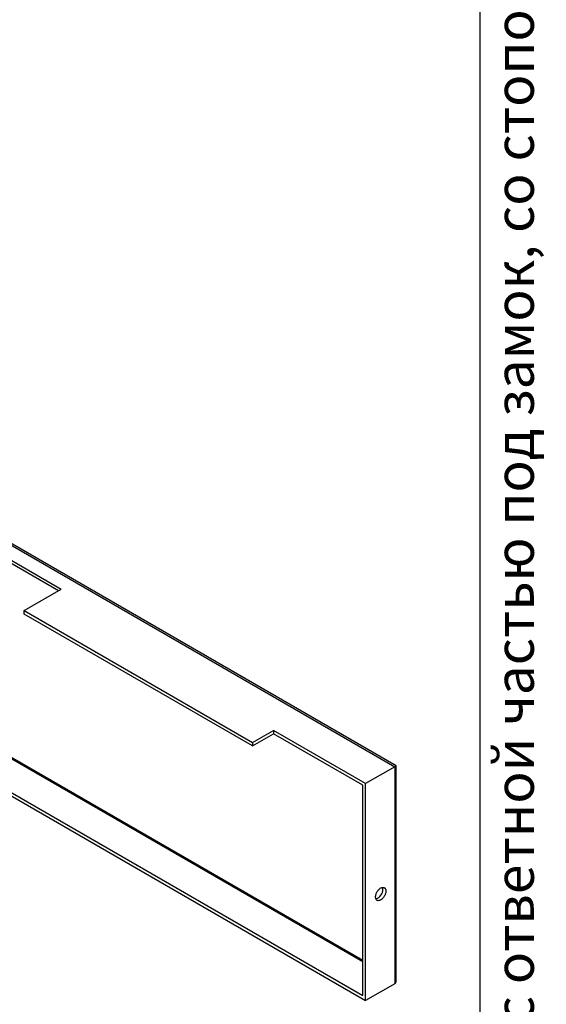
# Model space of a CAD drawing. Units: millimetres. Extents: x 60 to 834, y -57 to 876.
# Drawn here: x 527 to 628, y 305 to 494 of the extents above; entities that cross this region are included whole.
import ezdxf

# ---------------------------------------------------------------- set-up
doc = ezdxf.new("R2010")
doc.units = ezdxf.units.MM
doc.styles.add('SLDTEXTSTYLE0', font='TXT', dxfattribs={"width": 0.7, "bigfont": 'bigfont'})

msp = doc.modelspace()

# ---------------------------------------------------------------- linework, layer by layer
at = {"color": 7, "linetype": 'Continuous', "lineweight": 25, "ltscale": 3}
for p, q in [((615, 15), (615, 876)), ((484.0581, 416.8668), (598.6094, 350.7377)), ((598.9023, 350.9068), (484.5581, 416.9163)), ((506.332, 401.1509), (534.6162, 384.8228)), ((534.0505, 384.4961), (506.332, 400.4977)), ((527.4745, 380.6999), (534.6162, 384.8228)), ((527.4745, 380.6999), (571.3151, 355.3912)), ((527.4745, 380.0467), (527.4745, 380.6999)), ((571.3151, 354.738), (527.4745, 380.0467)), ((571.3151, 355.3912), (575.3456, 357.718)), ((571.3151, 354.738), (575.3456, 357.0648)), ((575.3456, 357.718), (575.3456, 357.0648)), ((593.0233, 347.5129), (575.3456, 357.718)), ((592.4576, 347.1862), (575.3456, 357.0648)), ((517.6395, 356.8169), (592.4576, 313.6253)), ((592.4576, 313.2987), (517.7225, 356.4424)), ((571.3151, 355.3912), (571.3151, 354.738)), ((514.0794, 351.4426), (593.0233, 305.8693)), ((514.6513, 351.7657), (592.4576, 306.8491)), ((598.6094, 350.7377), (593.0233, 347.5129)), ((598.6094, 350.7377), (598.6094, 309.0941)), ((598.9023, 309.7415), (598.9023, 350.9068)), ((592.4576, 306.8491), (592.4576, 347.1862)), ((593.0233, 305.8693), (593.0233, 347.5129)), ((598.6094, 309.0941), (593.0233, 305.8693))]:
    msp.add_line(p, q, dxfattribs=at)
at = {"color": 7, "linetype": 'Continuous', "lineweight": 25, "ltscale": 3, "flags": 128}
msp.add_lwpolyline([(594.9325, 325.7519), (594.9381, 325.8767), (594.9548, 326.0065), (594.9825, 326.1399), (595.0209, 326.2753), (595.0695, 326.4114), (595.1278, 326.5464), (595.195, 326.6789), (595.2705, 326.8074), (595.3534, 326.9304), (595.4427, 327.0465), (595.5375, 327.1544), (595.6366, 327.2529), (595.739, 327.3409), (595.8434, 327.4173), (595.9488, 327.4814), (596.0538, 327.5323), (596.1573, 327.5695), (596.2582, 327.5926), (596.3553, 327.6014), (596.4475, 327.5956), (596.5337, 327.5755), (596.613, 327.5411), (596.6845, 327.493), (596.7473, 327.4316), (596.8008, 327.3576), (596.8444, 327.2719), (596.8775, 327.1755), (596.8997, 327.0694), (596.9109, 326.9549), (596.9109, 326.8332), (596.8997, 326.7058), (596.8775, 326.574), (596.8444, 326.4393), (596.8008, 326.3034), (596.7473, 326.1677), (596.6845, 326.0337), (596.613, 325.9031), (596.5337, 325.7772), (596.4475, 325.6574), (596.3553, 325.5453), (596.2582, 325.4419), (596.1573, 325.3485), (596.0538, 325.2662), (595.9488, 325.1959), (595.8434, 325.1383), (595.739, 325.0941), (595.6366, 325.0639), (595.5375, 325.048), (595.4427, 325.0465), (595.3534, 325.0595), (595.2705, 325.0868), (595.195, 325.1281), (595.1278, 325.1829), (595.0695, 325.2507), (595.0209, 325.3306), (594.9825, 325.4218), (594.9548, 325.5232), (594.9381, 325.6336), (594.9325, 325.7519)], dxfattribs=at)
at = {"color": 7, "linetype": 'Continuous', "lineweight": 25, "ltscale": 9}
for centre, radius, start, end in [((594.3951, 327.2333), 1.9516, 288.034324, 359.651943), ((595.3839, 327.2427), 0.963, 358.736879, 21.509762)]:
    msp.add_arc(centre, radius, start, end, dxfattribs=at)
for centre, major_axis, ratio, start_param, end_param in [((597.9023, 350.3294), (1, 0.5774), 0.00007037, 0.00004063, 0.78535753), ((597.9023, 310.3189), (-0.7071, 1.2247), 0.57733463, 3.14155202, 3.92695018)]:
    msp.add_ellipse(centre, major_axis=major_axis, ratio=ratio, start_param=start_param, end_param=end_param, dxfattribs=at)

# ---------------------------------------------------------------- texts
at = {"color": 7, "linetype": 'Continuous', "lineweight": 0, "ltscale": 3, "insert": (617.8125, 14.823), "char_height": 7.5, "attachment_point": 1, "rotation": 90, "style": 'SLDTEXTSTYLE0'}
msp.add_mtext('Файл: 801-148-U_Фитинг угловой (140B Gold) на фрамугу с ответной частью под замок, со стопором, под Золото', dxfattribs=at)

doc.saveas('drawing.dxf')
